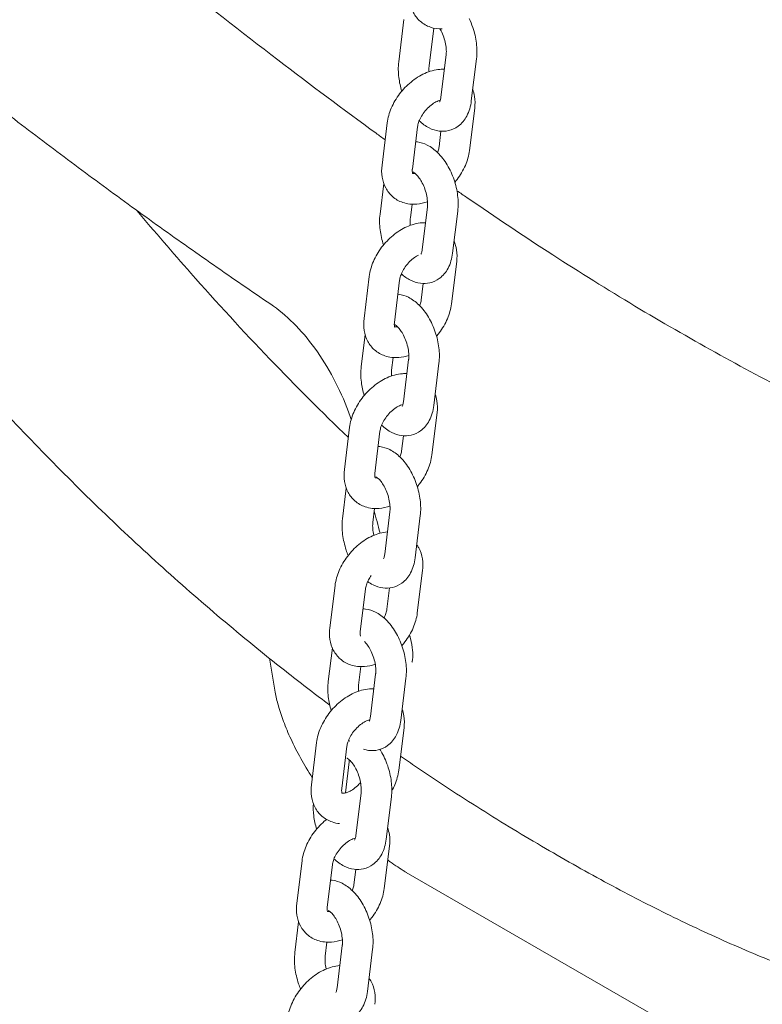
# Model space of a CAD drawing. Units: millimetres. Extents: x 38535 to 117307, y 0 to 83862.
# Drawn here: x 75688 to 75834, y 81387 to 81580 of the extents above; entities that cross this region are included whole.
import ezdxf

# ---------------------------------------------------------------- set-up
doc = ezdxf.new("R2010")
doc.units = ezdxf.units.MM

# ---------------------------------------------------------------- blocks, each defined once
blk = doc.blocks.new('A$C74413DC2')
at = {"color": 0, "linetype": 'Continuous', "lineweight": 0, "extrusion": (-5.55112e-17, 0.816497, 0.57735)}
for p, q in [((28438.76, 28200.98), (28439.79, 28209.28)), ((28444.72, 28200.25), (28445.63, 28207.62)), ((28448.06, 28202.35), (28447.04, 28194.06)), ((28454.02, 28201.62), (28453, 28193.33)), ((28453.66, 28191.92), (28452.63, 28183.62)), ((28435.48, 28180.72), (28436.5, 28189.02)), ((28441.43, 28179.99), (28442.46, 28188.28)), ((28447.05, 28187.4), (28446.68, 28184.36)), ((28435.09, 28171.12), (28435.83, 28177.14)), ((28441.04, 28170.39), (28441.37, 28173.1)), ((28444.39, 28172.49), (28443.36, 28164.2)), ((28450.34, 28171.76), (28449.32, 28163.46)), ((28450.14, 28161.84), (28449.12, 28153.55)), ((28431.96, 28150.65), (28432.98, 28158.94)), ((28437.92, 28149.91), (28438.94, 28158.21)), ((28443.56, 28157.53), (28443.16, 28154.28)), ((28431.41, 28141.26), (28432.17, 28147.48)), ((28437.36, 28140.52), (28437.67, 28143.03)), ((28440.71, 28142.63), (28439.68, 28134.33)), ((28446.66, 28141.9), (28445.64, 28133.6)), ((28446.28, 28132.24), (28445.26, 28123.95)), ((28428.11, 28121.05), (28429.13, 28129.34)), ((28434.06, 28120.31), (28435.08, 28128.61)), ((28439.68, 28127.68), (28439.31, 28124.68)), ((28427.73, 28111.39), (28428.47, 28117.42)), ((28433.68, 28110.66), (28434.02, 28113.42)), ((28437.03, 28112.77), (28436.01, 28104.47)), ((28442.98, 28112.03), (28441.96, 28103.74)), ((28443.42, 28101.24), (28442.4, 28092.95)), ((28425.25, 28090.05), (28426.27, 28098.34)), ((28436.96, 28097.84), (28436.45, 28093.68)), ((28431.2, 28089.31), (28432.22, 28097.61)), ((28424.93, 28079.53), (28425.74, 28086.09)), ((28414.54, 28077.38), (28413.38, 28084.05)), ((28430.88, 28078.8), (28431.33, 28082.41)), ((28434.23, 28080.91), (28433.21, 28072.61)), ((28440.18, 28080.17), (28439.16, 28071.88)), ((28439.8, 28070.43), (28438.78, 28062.14)), ((28421.63, 28059.24), (28422.65, 28067.53)), ((28427.58, 28058.51), (28428.61, 28066.8)), ((28428.29, 28057.66), (28429.04, 28063.78)), ((28431.37, 28057.59), (28430.35, 28049.3)), ((28437.32, 28056.86), (28436.3, 28048.56)), ((28436.94, 28047.21), (28435.92, 28038.91)), ((28418.77, 28036.01), (28419.79, 28044.31)), ((28424.72, 28035.28), (28425.74, 28043.57)), ((28430.34, 28042.64), (28429.97, 28039.65)), ((28544.83, 27981.7), (28440.25, 28042.08)), ((28418.39, 28026.36), (28419.13, 28032.38)), ((28424.34, 28025.62), (28424.68, 28028.38)), ((28427.69, 28027.73), (28426.67, 28019.44)), ((28433.64, 28027), (28432.62, 28018.7))]:
    blk.add_line(p, q, dxfattribs=at)
at = {"color": 0, "linetype": 'Continuous', "lineweight": 0}
for points, knots in [([(28366.08, 28240.72), (28368.37, 28238.81), (28370.66, 28236.9), (28379.83, 28229.31), (28386.72, 28223.7), (28400.74, 28212.48), (28407.88, 28206.88), (28421.46, 28196.49), (28427.89, 28191.68), (28434.92, 28186.57), (28435.51, 28186.14), (28436.09, 28185.71)], [0, 0, 0, 0, 10.000059, 10.000059, 40.002218, 40.002218, 71.002183, 71.002183, 98.866741, 98.866741, 101.410136, 101.410136, 101.410136, 101.410136]), ([(28447.3, 28207.46), (28446.53, 28207.44), (28445.73, 28207.55), (28444.25, 28208.06), (28443.56, 28208.45), (28442.43, 28209.44), (28441.98, 28210.02), (28441.28, 28211.32), (28441.05, 28212.05), (28440.82, 28213.55), (28440.82, 28214.33), (28440.91, 28215.09)], [3.52605, 3.52605, 3.52605, 3.52605, 3.794582, 3.794582, 4.04999, 4.04999, 4.286618, 4.286618, 4.543722, 4.543722, 4.813063, 4.813063, 4.813063, 4.813063]), ([(28452.57, 28209.52), (28452.84, 28208.94), (28453.09, 28208.35), (28453.63, 28206.74), (28453.87, 28205.71), (28454.13, 28203.64), (28454.14, 28202.62), (28454.02, 28201.62)], [6.9315721, 6.9315721, 6.9315721, 6.9315721, 7.1545308, 7.1545308, 7.5219142, 7.5219142, 7.8901043, 7.8901043, 7.8901043, 7.8901043]), ([(28446.87, 28207.46), (28446.89, 28207.44), (28446.9, 28207.41), (28447.12, 28207.02), (28447.31, 28206.62), (28447.64, 28205.77), (28447.78, 28205.31), (28447.98, 28204.42), (28448.05, 28203.98), (28448.11, 28203.18), (28448.11, 28202.81), (28448.08, 28202.45), (28448.07, 28202.4), (28448.06, 28202.35)], [6.806347, 6.806347, 6.806347, 6.806347, 6.825197, 6.825197, 7.077935, 7.077935, 7.339214, 7.339214, 7.599345, 7.599345, 7.848208, 7.848208, 7.890104, 7.890104, 7.890104, 7.890104]), ([(28439.36, 28195.26), (28439.09, 28196.13), (28438.89, 28197.03), (28438.66, 28198.96), (28438.64, 28199.99), (28438.76, 28200.98)], [4.0615057, 4.0615057, 4.0615057, 4.0615057, 4.3803216, 4.3803216, 4.7485117, 4.7485117, 4.7485117, 4.7485117]), ([(28444.7, 28199.07), (28444.67, 28199.45), (28444.68, 28199.8), (28444.71, 28200.15), (28444.71, 28200.2), (28444.72, 28200.25)], [4.4656418, 4.4656418, 4.4656418, 4.4656418, 4.7066153, 4.7066153, 4.7485117, 4.7485117, 4.7485117, 4.7485117]), ([(28436.5, 28189.02), (28436.62, 28190.01), (28436.9, 28190.99), (28437.72, 28192.91), (28438.28, 28193.85), (28439.58, 28195.58), (28440.34, 28196.37), (28442, 28197.73), (28442.9, 28198.31), (28444.81, 28199.16), (28445.81, 28199.45), (28447.14, 28199.55), (28447.43, 28199.56), (28447.72, 28199.55)], [4.813063, 4.813063, 4.813063, 4.813063, 5.163648, 5.163648, 5.529045, 5.529045, 5.893227, 5.893227, 6.25835, 6.25835, 6.61923, 6.61923, 6.719724, 6.719724, 6.719724, 6.719724]), ([(28453.28, 28195.59), (28453.44, 28195.15), (28453.56, 28194.69), (28453.75, 28193.46), (28453.75, 28192.68), (28453.66, 28191.92)], [7.5239122, 7.5239122, 7.5239122, 7.5239122, 7.6853143, 7.6853143, 7.9546554, 7.9546554, 7.9546554, 7.9546554]), ([(28357.8, 28194.02), (28361.51, 28191.15), (28365.22, 28188.31), (28372.64, 28182.71), (28376.36, 28179.93), (28383.8, 28174.46), (28387.52, 28171.75), (28394.97, 28166.41), (28398.7, 28163.78), (28406.17, 28158.58), (28409.9, 28156.01), (28413.64, 28153.49)], [0, 0, 0, 0, 1.573274, 1.573274, 3.146549, 3.146549, 4.719823, 4.719823, 6.293097, 6.293097, 7.866372, 7.866372, 7.866372, 7.866372]), ([(28442.46, 28188.28), (28442.49, 28188.53), (28442.55, 28188.81), (28442.75, 28189.43), (28442.9, 28189.77), (28443.27, 28190.46), (28443.5, 28190.82), (28444.03, 28191.51), (28444.33, 28191.84), (28444.96, 28192.41), (28445.28, 28192.67), (28445.91, 28193.07), (28446.21, 28193.23), (28446.64, 28193.4), (28446.79, 28193.45), (28446.92, 28193.48)], [4.813063, 4.813063, 4.813063, 4.813063, 5.047536, 5.047536, 5.29115, 5.29115, 5.544654, 5.544654, 5.803149, 5.803149, 6.059773, 6.059773, 6.308038, 6.308038, 6.454503, 6.454503, 6.454503, 6.454503]), ([(28453, 28193.33), (28452.87, 28192.3), (28452.6, 28191.31), (28451.71, 28189.63), (28451.15, 28188.92), (28449.86, 28187.98), (28449.22, 28187.68), (28447.93, 28187.38), (28447.29, 28187.36), (28445.99, 28187.53), (28445.35, 28187.75), (28444.02, 28188.41), (28443.36, 28188.9), (28442.78, 28189.46)], [1.606919, 1.606919, 1.606919, 1.606919, 1.984832, 1.984832, 2.292242, 2.292242, 2.512368, 2.512368, 2.718137, 2.718137, 2.954634, 2.954634, 3.254415, 3.254415, 3.254415, 3.254415]), ([(28447.04, 28194.06), (28447.01, 28193.8), (28446.96, 28193.58), (28446.86, 28193.29), (28446.81, 28193.2), (28446.79, 28193.15), (28446.78, 28193.15), (28446.78, 28193.15)], [1.606919, 1.606919, 1.606919, 1.606919, 1.8321975, 1.8321975, 2.0386999, 2.0386999, 2.1129871, 2.1129871, 2.1129871, 2.1129871]), ([(28442.09, 28185.33), (28442.2, 28185.33), (28442.31, 28185.31), (28443.11, 28185.21), (28443.76, 28184.99), (28445.11, 28184.32), (28445.78, 28183.81), (28447.11, 28182.51), (28447.74, 28181.69), (28448.82, 28179.88), (28449.27, 28178.9), (28449.95, 28176.88), (28450.19, 28175.84), (28450.45, 28173.78), (28450.46, 28172.75), (28450.34, 28171.76)], [5.823137, 5.823137, 5.823137, 5.823137, 5.859729, 5.859729, 6.096227, 6.096227, 6.405806, 6.405806, 6.78046, 6.78046, 7.154531, 7.154531, 7.521914, 7.521914, 7.890104, 7.890104, 7.890104, 7.890104]), ([(28446.68, 28184.36), (28446.65, 28184.11), (28446.59, 28183.83), (28446.46, 28183.43), (28446.42, 28183.33), (28446.38, 28183.23)], [1.6714701, 1.6714701, 1.6714701, 1.6714701, 1.9059433, 1.9059433, 1.9813225, 1.9813225, 1.9813225, 1.9813225]), ([(28452.63, 28183.62), (28452.51, 28182.63), (28452.23, 28181.65), (28451.41, 28179.73), (28450.86, 28178.79), (28450.07, 28177.74), (28449.92, 28177.56), (28449.77, 28177.38)], [1.6714701, 1.6714701, 1.6714701, 1.6714701, 2.0220551, 2.0220551, 2.3874528, 2.3874528, 2.4652129, 2.4652129, 2.4652129, 2.4652129]), ([(28444.41, 28173.56), (28443.73, 28173.33), (28443.02, 28173.17), (28441.38, 28173.04), (28440.44, 28173.13), (28438.82, 28173.68), (28438.12, 28174.08), (28436.99, 28175.07), (28436.54, 28175.65), (28435.85, 28176.95), (28435.62, 28177.68), (28435.38, 28179.18), (28435.39, 28179.96), (28435.48, 28180.72)], [3.224493, 3.224493, 3.224493, 3.224493, 3.477637, 3.477637, 3.794582, 3.794582, 4.04999, 4.04999, 4.286618, 4.286618, 4.543722, 4.543722, 4.813063, 4.813063, 4.813063, 4.813063]), ([(28441.51, 28179.09), (28441.51, 28179.09), (28441.46, 28179.15), (28441.41, 28179.48), (28441.4, 28179.68), (28441.43, 28179.94), (28441.43, 28179.97), (28441.43, 28179.99)], [4.1945364, 4.1945364, 4.1945364, 4.1945364, 4.5439809, 4.5439809, 4.7909359, 4.7909359, 4.8130628, 4.8130628, 4.8130628, 4.8130628]), ([(28441.99, 28179.11), (28441.99, 28179.11), (28441.98, 28179.11), (28441.8, 28179.08), (28441.66, 28179.09), (28441.54, 28179.1), (28441.51, 28179.11), (28441.5, 28179.11)], [3.4003929, 3.4003929, 3.4003929, 3.4003929, 3.4037575, 3.4037575, 3.6390336, 3.6390336, 3.7510938, 3.7510938, 3.7510938, 3.7510938]), ([(28441.6, 28179.36), (28441.6, 28179.36), (28441.66, 28179.34), (28441.85, 28179.23), (28441.98, 28179.13), (28442.29, 28178.85), (28442.47, 28178.65), (28442.85, 28178.16), (28443.05, 28177.86), (28443.44, 28177.16), (28443.63, 28176.76), (28443.96, 28175.91), (28444.1, 28175.45), (28444.3, 28174.56), (28444.37, 28174.12), (28444.43, 28173.31), (28444.43, 28172.95), (28444.4, 28172.59), (28444.39, 28172.54), (28444.39, 28172.49)], [5.961443, 5.961443, 5.961443, 5.961443, 6.168755, 6.168755, 6.372483, 6.372483, 6.588964, 6.588964, 6.825197, 6.825197, 7.077935, 7.077935, 7.339214, 7.339214, 7.599345, 7.599345, 7.848208, 7.848208, 7.890104, 7.890104, 7.890104, 7.890104]), ([(28450.18, 28175.74), (28450.83, 28175.29), (28451.49, 28174.83), (28457.75, 28170.53), (28463.35, 28166.79), (28474.34, 28159.71), (28479.72, 28156.35), (28490.34, 28149.99), (28495.58, 28146.97), (28506.08, 28141.15), (28511.34, 28138.36), (28522.15, 28132.84), (28527.71, 28130.12), (28539.1, 28124.76), (28544.94, 28122.14), (28556.92, 28116.96), (28563.05, 28114.42), (28575.59, 28109.44), (28582, 28107), (28595.06, 28102.22), (28601.7, 28099.89), (28608.35, 28097.64), (28608.38, 28097.63), (28608.42, 28097.62)], [121.690446, 121.690446, 121.690446, 121.690446, 124.527115, 124.527115, 148.691788, 148.691788, 171.830791, 171.830791, 194.290012, 194.290012, 216.728678, 216.728678, 240.3447, 240.3447, 265.135532, 265.135532, 291.163504, 291.163504, 318.44097, 318.44097, 346.895978, 346.895978, 347.047613, 347.047613, 347.047613, 347.047613]), ([(28387.41, 28171.84), (28390.89, 28167.7), (28394.4, 28163.62), (28403.06, 28153.83), (28408.25, 28148.19), (28418.57, 28137.43), (28423.7, 28132.29), (28428.88, 28127.34)], [0.737815, 0.737815, 0.737815, 0.737815, 2.431358, 2.431358, 4.862715, 4.862715, 7.210839, 7.210839, 7.210839, 7.210839]), ([(28435.78, 28165.1), (28435.46, 28166.07), (28435.23, 28167.07), (28434.98, 28169.1), (28434.96, 28170.12), (28435.09, 28171.12)], [4.0258048, 4.0258048, 4.0258048, 4.0258048, 4.3803216, 4.3803216, 4.7485117, 4.7485117, 4.7485117, 4.7485117]), ([(28432.98, 28158.94), (28433.11, 28159.94), (28433.39, 28160.92), (28434.21, 28162.84), (28434.76, 28163.78), (28436.06, 28165.5), (28436.82, 28166.29), (28438.48, 28167.66), (28439.38, 28168.23), (28441.29, 28169.09), (28442.29, 28169.37), (28443.56, 28169.47), (28443.78, 28169.48), (28444.01, 28169.47)], [4.813063, 4.813063, 4.813063, 4.813063, 5.163648, 5.163648, 5.529045, 5.529045, 5.893227, 5.893227, 6.25835, 6.25835, 6.61923, 6.61923, 6.698387, 6.698387, 6.698387, 6.698387]), ([(28441.04, 28168.95), (28441.04, 28169.02), (28441.03, 28169.1), (28440.99, 28169.56), (28441, 28169.93), (28441.03, 28170.29), (28441.03, 28170.34), (28441.04, 28170.39)], [4.4107546, 4.4107546, 4.4107546, 4.4107546, 4.4577523, 4.4577523, 4.7066153, 4.7066153, 4.7485117, 4.7485117, 4.7485117, 4.7485117]), ([(28449.61, 28165.87), (28449.86, 28165.31), (28450.02, 28164.73), (28450.23, 28163.38), (28450.23, 28162.61), (28450.14, 28161.84)], [7.4811666, 7.4811666, 7.4811666, 7.4811666, 7.6853143, 7.6853143, 7.9546554, 7.9546554, 7.9546554, 7.9546554]), ([(28449.32, 28163.46), (28449.19, 28162.44), (28448.93, 28161.45), (28448.03, 28159.77), (28447.47, 28159.06), (28446.18, 28158.12), (28445.54, 28157.82), (28444.25, 28157.52), (28443.61, 28157.5), (28442.31, 28157.67), (28441.67, 28157.89), (28440.41, 28158.51), (28439.82, 28158.94), (28439.28, 28159.43)], [1.606919, 1.606919, 1.606919, 1.606919, 1.984832, 1.984832, 2.292242, 2.292242, 2.512368, 2.512368, 2.718137, 2.718137, 2.954634, 2.954634, 3.224314, 3.224314, 3.224314, 3.224314]), ([(28443.36, 28164.2), (28443.33, 28163.93), (28443.28, 28163.72), (28443.18, 28163.42), (28443.14, 28163.34), (28443.11, 28163.29), (28443.1, 28163.28), (28443.1, 28163.28)], [1.606919, 1.606919, 1.606919, 1.606919, 1.8321975, 1.8321975, 2.0386999, 2.0386999, 2.1129871, 2.1129871, 2.1129871, 2.1129871]), ([(28438.94, 28158.21), (28438.97, 28158.45), (28439.03, 28158.73), (28439.23, 28159.35), (28439.38, 28159.69), (28439.75, 28160.39), (28439.98, 28160.75), (28440.51, 28161.43), (28440.81, 28161.76), (28441.44, 28162.34), (28441.76, 28162.59), (28442.27, 28162.91), (28442.45, 28163.02), (28442.62, 28163.1)], [4.813063, 4.813063, 4.813063, 4.813063, 5.047536, 5.047536, 5.29115, 5.29115, 5.544654, 5.544654, 5.803149, 5.803149, 6.059773, 6.059773, 6.207751, 6.207751, 6.207751, 6.207751]), ([(28425.24, 28074.86), (28422.53, 28076.89), (28419.82, 28078.97), (28412.96, 28084.35), (28408.82, 28087.71), (28400.59, 28094.63), (28396.51, 28098.18), (28388.44, 28105.46), (28384.44, 28109.18), (28376.55, 28116.79), (28372.65, 28120.67), (28364.97, 28128.57), (28361.18, 28132.59), (28353.72, 28140.76), (28350.05, 28144.9), (28344.84, 28150.97), (28343.26, 28152.83), (28341.69, 28154.7)], [238.511804, 238.511804, 238.511804, 238.511804, 249.932057, 249.932057, 267.567034, 267.567034, 285.18759, 285.18759, 302.740559, 302.740559, 320.18919, 320.18919, 337.519324, 337.519324, 354.694119, 354.694119, 362.219361, 362.219361, 362.219361, 362.219361]), ([(28438.6, 28155.45), (28438.65, 28155.45), (28438.69, 28155.44), (28439.43, 28155.35), (28440.08, 28155.13), (28441.43, 28154.45), (28442.1, 28153.95), (28443.44, 28152.65), (28444.07, 28151.82), (28445.14, 28150.02), (28445.59, 28149.03), (28446.27, 28147.02), (28446.51, 28145.98), (28446.77, 28143.92), (28446.78, 28142.89), (28446.66, 28141.9)], [5.843802, 5.843802, 5.843802, 5.843802, 5.859729, 5.859729, 6.096227, 6.096227, 6.405806, 6.405806, 6.78046, 6.78046, 7.154531, 7.154531, 7.521914, 7.521914, 7.890104, 7.890104, 7.890104, 7.890104]), ([(28443.16, 28154.28), (28443.13, 28154.04), (28443.07, 28153.76), (28442.94, 28153.37), (28442.91, 28153.28), (28442.88, 28153.19)], [1.6714701, 1.6714701, 1.6714701, 1.6714701, 1.9059433, 1.9059433, 1.9716157, 1.9716157, 1.9716157, 1.9716157]), ([(28429.44, 28130.85), (28429.26, 28131.37), (28429.08, 28131.89), (28428.06, 28134.65), (28427.08, 28136.85), (28424.87, 28141.03), (28423.63, 28143.03), (28420.97, 28146.68), (28419.56, 28148.33), (28416.63, 28151.24), (28415.12, 28152.48), (28413.64, 28153.49)], [0.63071, 0.63071, 0.63071, 0.63071, 0.818404, 0.818404, 1.636809, 1.636809, 2.455213, 2.455213, 3.273617, 3.273617, 4.092022, 4.092022, 4.092022, 4.092022]), ([(28449.12, 28153.55), (28448.99, 28152.55), (28448.71, 28151.57), (28447.89, 28149.65), (28447.34, 28148.71), (28446.53, 28147.63), (28446.36, 28147.42), (28446.18, 28147.22)], [1.6714701, 1.6714701, 1.6714701, 1.6714701, 2.0220551, 2.0220551, 2.3874528, 2.3874528, 2.4778353, 2.4778353, 2.4778353, 2.4778353]), ([(28440.74, 28143.43), (28440.1, 28143.23), (28439.44, 28143.09), (28437.86, 28142.96), (28436.92, 28143.05), (28435.3, 28143.61), (28434.61, 28144), (28433.48, 28144.99), (28433.03, 28145.57), (28432.33, 28146.87), (28432.1, 28147.6), (28431.87, 28149.1), (28431.87, 28149.88), (28431.96, 28150.65)], [3.242873, 3.242873, 3.242873, 3.242873, 3.477637, 3.477637, 3.794582, 3.794582, 4.04999, 4.04999, 4.286618, 4.286618, 4.543722, 4.543722, 4.813063, 4.813063, 4.813063, 4.813063]), ([(28437.99, 28149.01), (28437.99, 28149.01), (28437.94, 28149.07), (28437.89, 28149.4), (28437.88, 28149.6), (28437.91, 28149.87), (28437.91, 28149.89), (28437.92, 28149.91)], [4.1945364, 4.1945364, 4.1945364, 4.1945364, 4.5439809, 4.5439809, 4.7909359, 4.7909359, 4.8130628, 4.8130628, 4.8130628, 4.8130628]), ([(28437.92, 28149.5), (28437.92, 28149.5), (28437.98, 28149.48), (28438.17, 28149.36), (28438.3, 28149.27), (28438.61, 28148.98), (28438.79, 28148.79), (28439.17, 28148.3), (28439.37, 28148), (28439.76, 28147.3), (28439.95, 28146.9), (28440.28, 28146.04), (28440.42, 28145.59), (28440.63, 28144.69), (28440.69, 28144.25), (28440.75, 28143.45), (28440.75, 28143.09), (28440.72, 28142.73), (28440.71, 28142.68), (28440.71, 28142.63)], [5.961443, 5.961443, 5.961443, 5.961443, 6.168755, 6.168755, 6.372483, 6.372483, 6.588964, 6.588964, 6.825197, 6.825197, 7.077935, 7.077935, 7.339214, 7.339214, 7.599345, 7.599345, 7.848208, 7.848208, 7.890104, 7.890104, 7.890104, 7.890104]), ([(28438.53, 28149.05), (28438.51, 28149.04), (28438.49, 28149.04), (28438.28, 28149.01), (28438.14, 28149.01), (28438.02, 28149.02), (28437.99, 28149.03), (28437.98, 28149.03)], [3.3735685, 3.3735685, 3.3735685, 3.3735685, 3.4037575, 3.4037575, 3.6390336, 3.6390336, 3.7510938, 3.7510938, 3.7510938, 3.7510938]), ([(28431.99, 28135.58), (28431.73, 28136.44), (28431.54, 28137.32), (28431.3, 28139.23), (28431.28, 28140.26), (28431.41, 28141.26)], [4.0676038, 4.0676038, 4.0676038, 4.0676038, 4.3803216, 4.3803216, 4.7485117, 4.7485117, 4.7485117, 4.7485117]), ([(28437.34, 28139.4), (28437.32, 28139.76), (28437.32, 28140.09), (28437.35, 28140.42), (28437.36, 28140.47), (28437.36, 28140.52)], [4.4771917, 4.4771917, 4.4771917, 4.4771917, 4.7066153, 4.7066153, 4.7485117, 4.7485117, 4.7485117, 4.7485117]), ([(28429.13, 28129.34), (28429.25, 28130.34), (28429.53, 28131.32), (28430.35, 28133.24), (28430.9, 28134.18), (28432.21, 28135.9), (28432.96, 28136.69), (28434.62, 28138.06), (28435.53, 28138.63), (28437.44, 28139.49), (28438.44, 28139.77), (28439.77, 28139.88), (28440.07, 28139.88), (28440.37, 28139.87)], [4.813063, 4.813063, 4.813063, 4.813063, 5.163648, 5.163648, 5.529045, 5.529045, 5.893227, 5.893227, 6.25835, 6.25835, 6.61923, 6.61923, 6.722226, 6.722226, 6.722226, 6.722226]), ([(28439.68, 28134.33), (28439.65, 28134.07), (28439.6, 28133.85), (28439.5, 28133.56), (28439.46, 28133.47), (28439.43, 28133.43), (28439.42, 28133.42), (28439.42, 28133.42)], [1.606919, 1.606919, 1.606919, 1.606919, 1.8321975, 1.8321975, 2.0386999, 2.0386999, 2.1129871, 2.1129871, 2.1129871, 2.1129871]), ([(28445.92, 28135.87), (28446.08, 28135.44), (28446.19, 28135), (28446.38, 28133.78), (28446.38, 28133.01), (28446.28, 28132.24)], [7.5292723, 7.5292723, 7.5292723, 7.5292723, 7.6853143, 7.6853143, 7.9546554, 7.9546554, 7.9546554, 7.9546554]), ([(28435.08, 28128.61), (28435.11, 28128.85), (28435.18, 28129.13), (28435.38, 28129.75), (28435.52, 28130.09), (28435.9, 28130.79), (28436.13, 28131.15), (28436.66, 28131.83), (28436.96, 28132.16), (28437.58, 28132.74), (28437.91, 28132.99), (28438.54, 28133.4), (28438.84, 28133.55), (28439.28, 28133.73), (28439.44, 28133.78), (28439.58, 28133.81)], [4.813063, 4.813063, 4.813063, 4.813063, 5.047536, 5.047536, 5.29115, 5.29115, 5.544654, 5.544654, 5.803149, 5.803149, 6.059773, 6.059773, 6.308038, 6.308038, 6.466498, 6.466498, 6.466498, 6.466498]), ([(28445.64, 28133.6), (28445.51, 28132.58), (28445.25, 28131.58), (28444.35, 28129.91), (28443.79, 28129.19), (28442.5, 28128.25), (28441.86, 28127.96), (28440.57, 28127.66), (28439.93, 28127.63), (28438.64, 28127.8), (28437.99, 28128.02), (28436.65, 28128.69), (28435.99, 28129.19), (28435.39, 28129.76)], [1.606919, 1.606919, 1.606919, 1.606919, 1.984832, 1.984832, 2.292242, 2.292242, 2.512368, 2.512368, 2.718137, 2.718137, 2.954634, 2.954634, 3.258813, 3.258813, 3.258813, 3.258813]), ([(28434.71, 28125.61), (28434.83, 28125.6), (28434.95, 28125.59), (28435.76, 28125.48), (28436.4, 28125.27), (28437.75, 28124.59), (28438.43, 28124.08), (28439.76, 28122.79), (28440.39, 28121.96), (28441.46, 28120.15), (28441.91, 28119.17), (28442.6, 28117.15), (28442.84, 28116.12), (28443.09, 28114.06), (28443.11, 28113.03), (28442.98, 28112.03)], [5.820714, 5.820714, 5.820714, 5.820714, 5.859729, 5.859729, 6.096227, 6.096227, 6.405806, 6.405806, 6.78046, 6.78046, 7.154531, 7.154531, 7.521914, 7.521914, 7.890104, 7.890104, 7.890104, 7.890104]), ([(28439.31, 28124.68), (28439.28, 28124.44), (28439.22, 28124.16), (28439.08, 28123.75), (28439.04, 28123.64), (28439, 28123.53)], [1.6714701, 1.6714701, 1.6714701, 1.6714701, 1.9059433, 1.9059433, 1.9875131, 1.9875131, 1.9875131, 1.9875131]), ([(28445.26, 28123.95), (28445.14, 28122.95), (28444.86, 28121.97), (28444.04, 28120.05), (28443.49, 28119.11), (28442.69, 28118.06), (28442.55, 28117.88), (28442.4, 28117.7)], [1.6714701, 1.6714701, 1.6714701, 1.6714701, 2.0220551, 2.0220551, 2.3874528, 2.3874528, 2.4651395, 2.4651395, 2.4651395, 2.4651395]), ([(28437.05, 28113.89), (28436.36, 28113.65), (28435.65, 28113.49), (28434.01, 28113.36), (28433.07, 28113.45), (28431.44, 28114.01), (28430.75, 28114.4), (28429.62, 28115.39), (28429.17, 28115.97), (28428.48, 28117.27), (28428.25, 28118), (28428.01, 28119.51), (28428.01, 28120.28), (28428.11, 28121.05)], [3.222958, 3.222958, 3.222958, 3.222958, 3.477637, 3.477637, 3.794582, 3.794582, 4.04999, 4.04999, 4.286618, 4.286618, 4.543722, 4.543722, 4.813063, 4.813063, 4.813063, 4.813063]), ([(28434.14, 28119.41), (28434.14, 28119.41), (28434.09, 28119.47), (28434.04, 28119.8), (28434.03, 28120), (28434.06, 28120.27), (28434.06, 28120.29), (28434.06, 28120.31)], [4.1945364, 4.1945364, 4.1945364, 4.1945364, 4.5439809, 4.5439809, 4.7909359, 4.7909359, 4.8130628, 4.8130628, 4.8130628, 4.8130628]), ([(28434.58, 28119.43), (28434.41, 28119.41), (28434.28, 28119.41), (28434.17, 28119.42), (28434.14, 28119.43), (28434.12, 28119.43)], [3.4174891, 3.4174891, 3.4174891, 3.4174891, 3.6390336, 3.6390336, 3.7510938, 3.7510938, 3.7510938, 3.7510938]), ([(28434.24, 28119.63), (28434.24, 28119.63), (28434.3, 28119.61), (28434.49, 28119.5), (28434.62, 28119.4), (28434.93, 28119.12), (28435.11, 28118.93), (28435.49, 28118.44), (28435.69, 28118.13), (28436.08, 28117.43), (28436.27, 28117.03), (28436.6, 28116.18), (28436.74, 28115.73), (28436.95, 28114.83), (28437.01, 28114.39), (28437.08, 28113.59), (28437.07, 28113.23), (28437.04, 28112.86), (28437.03, 28112.81), (28437.03, 28112.77)], [5.961443, 5.961443, 5.961443, 5.961443, 6.168755, 6.168755, 6.372483, 6.372483, 6.588964, 6.588964, 6.825197, 6.825197, 7.077935, 7.077935, 7.339214, 7.339214, 7.599345, 7.599345, 7.848208, 7.848208, 7.890104, 7.890104, 7.890104, 7.890104]), ([(28428.85, 28104.24), (28428.7, 28104.58), (28428.57, 28104.92), (28428.12, 28106.27), (28427.88, 28107.31), (28427.62, 28109.37), (28427.61, 28110.4), (28427.73, 28111.39)], [3.8843378, 3.8843378, 3.8843378, 3.8843378, 4.0129381, 4.0129381, 4.3803216, 4.3803216, 4.7485117, 4.7485117, 4.7485117, 4.7485117]), ([(28433.97, 28112.95), (28434.14, 28112.26), (28434.32, 28111.58), (28434.7, 28110.12), (28434.9, 28109.36), (28435.1, 28108.59)], [1.3316208, 1.3316208, 1.3316208, 1.3316208, 1.5492217, 1.5492217, 1.7927087, 1.7927087, 1.7927087, 1.7927087]), ([(28433.86, 28108.17), (28433.76, 28108.61), (28433.7, 28109.04), (28433.64, 28109.84), (28433.64, 28110.2), (28433.67, 28110.56), (28433.68, 28110.61), (28433.68, 28110.66)], [4.2009126, 4.2009126, 4.2009126, 4.2009126, 4.4577523, 4.4577523, 4.7066153, 4.7066153, 4.7485117, 4.7485117, 4.7485117, 4.7485117]), ([(28426.27, 28098.34), (28426.39, 28099.34), (28426.67, 28100.32), (28427.49, 28102.24), (28428.04, 28103.18), (28429.35, 28104.9), (28430.1, 28105.69), (28431.76, 28107.06), (28432.67, 28107.63), (28434.55, 28108.48), (28435.53, 28108.76), (28436.55, 28108.85)], [4.813063, 4.813063, 4.813063, 4.813063, 5.163648, 5.163648, 5.529045, 5.529045, 5.893227, 5.893227, 6.25835, 6.25835, 6.611395, 6.611395, 6.611395, 6.611395]), ([(28442.28, 28106.35), (28442.43, 28106.14), (28442.57, 28105.92), (28443.05, 28105.02), (28443.28, 28104.29), (28443.52, 28102.78), (28443.52, 28102.01), (28443.42, 28101.24)], [7.3421765, 7.3421765, 7.3421765, 7.3421765, 7.4282103, 7.4282103, 7.6853143, 7.6853143, 7.9546554, 7.9546554, 7.9546554, 7.9546554]), ([(28441.96, 28103.74), (28441.84, 28102.71), (28441.57, 28101.72), (28440.68, 28100.04), (28440.11, 28099.33), (28438.82, 28098.39), (28438.18, 28098.09), (28436.9, 28097.79), (28436.26, 28097.77), (28434.96, 28097.94), (28434.31, 28098.16), (28433.35, 28098.64), (28433, 28098.85), (28432.68, 28099.09)], [1.606919, 1.606919, 1.606919, 1.606919, 1.984832, 1.984832, 2.292242, 2.292242, 2.512368, 2.512368, 2.718137, 2.718137, 2.954634, 2.954634, 3.104458, 3.104458, 3.104458, 3.104458]), ([(28436.01, 28104.47), (28435.97, 28104.21), (28435.92, 28103.99), (28435.83, 28103.7), (28435.78, 28103.61), (28435.75, 28103.56), (28435.75, 28103.56), (28435.75, 28103.56)], [1.606919, 1.606919, 1.606919, 1.606919, 1.8321975, 1.8321975, 2.0386999, 2.0386999, 2.1129871, 2.1129871, 2.1129871, 2.1129871]), ([(28432.22, 28097.61), (28432.25, 28097.85), (28432.31, 28098.13), (28432.52, 28098.75), (28432.66, 28099.09), (28433, 28099.72), (28433.18, 28100), (28433.38, 28100.28)], [4.8130628, 4.8130628, 4.8130628, 4.8130628, 5.047536, 5.047536, 5.2911501, 5.2911501, 5.4934612, 5.4934612, 5.4934612, 5.4934612]), ([(28431.75, 28093.76), (28431.92, 28093.75), (28432.09, 28093.74), (28432.96, 28093.62), (28433.6, 28093.41), (28434.95, 28092.73), (28435.63, 28092.22), (28436.96, 28090.93), (28437.59, 28090.1), (28438.66, 28088.29), (28439.11, 28087.31), (28439.8, 28085.29), (28440.04, 28084.26), (28440.29, 28082.2), (28440.31, 28081.17), (28440.18, 28080.17)], [5.802348, 5.802348, 5.802348, 5.802348, 5.859729, 5.859729, 6.096227, 6.096227, 6.405806, 6.405806, 6.78046, 6.78046, 7.154531, 7.154531, 7.521914, 7.521914, 7.890104, 7.890104, 7.890104, 7.890104]), ([(28436.45, 28093.68), (28436.42, 28093.44), (28436.35, 28093.16), (28436.16, 28092.57), (28436.04, 28092.27), (28435.88, 28091.96)], [1.6714701, 1.6714701, 1.6714701, 1.6714701, 1.9059433, 1.9059433, 2.1242916, 2.1242916, 2.1242916, 2.1242916]), ([(28442.4, 28092.95), (28442.28, 28091.95), (28442, 28090.97), (28441.18, 28089.05), (28440.63, 28088.11), (28439.78, 28087), (28439.58, 28086.75), (28439.38, 28086.52)], [1.6714701, 1.6714701, 1.6714701, 1.6714701, 2.0220551, 2.0220551, 2.3874528, 2.3874528, 2.4930327, 2.4930327, 2.4930327, 2.4930327]), ([(28434.15, 28082.87), (28433.47, 28082.65), (28432.77, 28082.49), (28431.15, 28082.36), (28430.21, 28082.45), (28428.58, 28083.01), (28427.89, 28083.4), (28426.76, 28084.39), (28426.31, 28084.97), (28425.61, 28086.27), (28425.39, 28087), (28425.15, 28088.5), (28425.15, 28089.28), (28425.25, 28090.05)], [3.227771, 3.227771, 3.227771, 3.227771, 3.477637, 3.477637, 3.794582, 3.794582, 4.04999, 4.04999, 4.286618, 4.286618, 4.543722, 4.543722, 4.813063, 4.813063, 4.813063, 4.813063]), ([(28431.27, 28088.41), (28431.26, 28088.43), (28431.22, 28088.5), (28431.18, 28088.8), (28431.17, 28089), (28431.2, 28089.27), (28431.2, 28089.29), (28431.2, 28089.31)], [4.2447716, 4.2447716, 4.2447716, 4.2447716, 4.5439809, 4.5439809, 4.7909359, 4.7909359, 4.8130628, 4.8130628, 4.8130628, 4.8130628]), ([(28441.36, 28083.31), (28441.36, 28083.31), (28441.37, 28083.34), (28441.42, 28083.52), (28441.47, 28083.78), (28441.53, 28084.54), (28441.52, 28085.05), (28441.4, 28086.33), (28441.27, 28087.12), (28441, 28088.18), (28440.95, 28088.39), (28440.88, 28088.61)], [2.390526, 2.390526, 2.390526, 2.390526, 2.546785, 2.546785, 2.883597, 2.883597, 3.240083, 3.240083, 3.640082, 3.640082, 3.741845, 3.741845, 3.741845, 3.741845]), ([(28432.06, 28087.33), (28432.19, 28087.19), (28432.34, 28087.03), (28432.69, 28086.58), (28432.89, 28086.27), (28433.28, 28085.57), (28433.47, 28085.17), (28433.8, 28084.32), (28433.94, 28083.87), (28434.15, 28082.97), (28434.21, 28082.53), (28434.28, 28081.73), (28434.27, 28081.37), (28434.24, 28081), (28434.23, 28080.95), (28434.23, 28080.91)], [6.410508, 6.410508, 6.410508, 6.410508, 6.588964, 6.588964, 6.825197, 6.825197, 7.077935, 7.077935, 7.339214, 7.339214, 7.599345, 7.599345, 7.848208, 7.848208, 7.890104, 7.890104, 7.890104, 7.890104]), ([(28425.53, 28073.8), (28425.26, 28074.68), (28425.06, 28075.58), (28424.82, 28077.51), (28424.81, 28078.54), (28424.93, 28079.53)], [4.0600676, 4.0600676, 4.0600676, 4.0600676, 4.3803216, 4.3803216, 4.7485117, 4.7485117, 4.7485117, 4.7485117]), ([(28430.87, 28077.59), (28430.84, 28077.98), (28430.84, 28078.34), (28430.87, 28078.7), (28430.88, 28078.75), (28430.88, 28078.8)], [4.4595101, 4.4595101, 4.4595101, 4.4595101, 4.7066153, 4.7066153, 4.7485117, 4.7485117, 4.7485117, 4.7485117]), ([(28414.54, 28077.38), (28414.68, 28076.59), (28414.88, 28075.71), (28415.42, 28073.79), (28415.75, 28072.74), (28416.58, 28070.54), (28417.07, 28069.37), (28418.2, 28066.95), (28418.84, 28065.69), (28420.24, 28063.18), (28421, 28061.92), (28421.81, 28060.67)], [0, 0, 0, 0, 4.258808, 4.258808, 8.591476, 8.591476, 13.04748, 13.04748, 17.629246, 17.629246, 22.165095, 22.165095, 22.165095, 22.165095]), ([(28422.65, 28067.53), (28422.77, 28068.53), (28423.05, 28069.51), (28423.87, 28071.43), (28424.43, 28072.37), (28425.73, 28074.1), (28426.49, 28074.89), (28428.15, 28076.25), (28429.05, 28076.83), (28430.96, 28077.68), (28431.96, 28077.96), (28433.29, 28078.07), (28433.58, 28078.07), (28433.88, 28078.06)], [4.813063, 4.813063, 4.813063, 4.813063, 5.163648, 5.163648, 5.529045, 5.529045, 5.893227, 5.893227, 6.25835, 6.25835, 6.61923, 6.61923, 6.721032, 6.721032, 6.721032, 6.721032]), ([(28433.21, 28072.61), (28433.17, 28072.35), (28433.12, 28072.13), (28433.03, 28071.84), (28432.98, 28071.75), (28432.95, 28071.7), (28432.95, 28071.7), (28432.95, 28071.7)], [1.606919, 1.606919, 1.606919, 1.606919, 1.8321975, 1.8321975, 2.0386999, 2.0386999, 2.1129871, 2.1129871, 2.1129871, 2.1129871]), ([(28439.43, 28074.09), (28439.6, 28073.65), (28439.71, 28073.2), (28439.9, 28071.97), (28439.9, 28071.2), (28439.8, 28070.43)], [7.5267042, 7.5267042, 7.5267042, 7.5267042, 7.6853143, 7.6853143, 7.9546554, 7.9546554, 7.9546554, 7.9546554]), ([(28428.61, 28066.8), (28428.63, 28067.04), (28428.7, 28067.32), (28428.9, 28067.94), (28429.05, 28068.28), (28429.42, 28068.98), (28429.65, 28069.34), (28430.18, 28070.02), (28430.48, 28070.35), (28431.1, 28070.93), (28431.43, 28071.18), (28432.06, 28071.59), (28432.36, 28071.74), (28432.79, 28071.91), (28432.94, 28071.96), (28433.08, 28072)], [4.813063, 4.813063, 4.813063, 4.813063, 5.047536, 5.047536, 5.29115, 5.29115, 5.544654, 5.544654, 5.803149, 5.803149, 6.059773, 6.059773, 6.308038, 6.308038, 6.456399, 6.456399, 6.456399, 6.456399]), ([(28439.16, 28071.88), (28439.04, 28070.85), (28438.77, 28069.86), (28437.88, 28068.18), (28437.31, 28067.47), (28436.02, 28066.53), (28435.38, 28066.23), (28434.1, 28065.93), (28433.45, 28065.91), (28432.51, 28066.03), (28432.19, 28066.11), (28431.88, 28066.21)], [1.606919, 1.606919, 1.606919, 1.606919, 1.984832, 1.984832, 2.292242, 2.292242, 2.512368, 2.512368, 2.718137, 2.718137, 2.832702, 2.832702, 2.832702, 2.832702]), ([(28435.08, 28066.18), (28435.15, 28066.08), (28435.21, 28065.98), (28435.8, 28064.98), (28436.25, 28064), (28436.93, 28061.98), (28437.17, 28060.95), (28437.43, 28058.88), (28437.44, 28057.86), (28437.32, 28056.86)], [6.739508, 6.739508, 6.739508, 6.739508, 6.78046, 6.78046, 7.154531, 7.154531, 7.521914, 7.521914, 7.890104, 7.890104, 7.890104, 7.890104]), ([(28590.15, 28008.79), (28588.04, 28008.75), (28585.93, 28008.75), (28580.01, 28008.87), (28576.19, 28009.07), (28568.56, 28009.74), (28564.76, 28010.2), (28557.19, 28011.36), (28553.42, 28012.06), (28545.88, 28013.69), (28542.12, 28014.62), (28534.57, 28016.7), (28530.79, 28017.86), (28523.18, 28020.4), (28519.35, 28021.78), (28511.65, 28024.77), (28507.76, 28026.38), (28499.93, 28029.82), (28495.98, 28031.66), (28488, 28035.57), (28483.97, 28037.65), (28475.81, 28042.04), (28471.68, 28044.36), (28463.32, 28049.24), (28459.08, 28051.81), (28450.64, 28057.13), (28446.44, 28059.88), (28441.2, 28063.43), (28440.16, 28064.14), (28439.12, 28064.87)], [0, 0, 0, 0, 10.000772, 10.000772, 27.89232, 27.89232, 45.364399, 45.364399, 62.387719, 62.387719, 79.0945, 79.0945, 95.639765, 95.639765, 112.145616, 112.145616, 128.706881, 128.706881, 145.414732, 145.414732, 162.355464, 162.355464, 179.62718, 179.62718, 197.285136, 197.285136, 214.769544, 214.769544, 219.124341, 219.124341, 219.124341, 219.124341]), ([(28428.58, 28064.46), (28428.58, 28064.46), (28428.64, 28064.44), (28428.83, 28064.33), (28428.96, 28064.23), (28429.27, 28063.95), (28429.45, 28063.76), (28429.83, 28063.27), (28430.03, 28062.96), (28430.42, 28062.26), (28430.61, 28061.86), (28430.94, 28061.01), (28431.08, 28060.55), (28431.29, 28059.66), (28431.35, 28059.22), (28431.41, 28058.42), (28431.41, 28058.05), (28431.38, 28057.69), (28431.37, 28057.64), (28431.37, 28057.59)], [5.961443, 5.961443, 5.961443, 5.961443, 6.168755, 6.168755, 6.372483, 6.372483, 6.588964, 6.588964, 6.825197, 6.825197, 7.077935, 7.077935, 7.339214, 7.339214, 7.599345, 7.599345, 7.848208, 7.848208, 7.890104, 7.890104, 7.890104, 7.890104]), ([(28438.78, 28062.14), (28438.66, 28061.14), (28438.38, 28060.16), (28437.81, 28058.82), (28437.62, 28058.43), (28437.4, 28058.05)], [1.6714701, 1.6714701, 1.6714701, 1.6714701, 2.0220551, 2.0220551, 2.1705845, 2.1705845, 2.1705845, 2.1705845]), ([(28427.16, 28051.64), (28426.66, 28051.69), (28426.17, 28051.79), (28424.96, 28052.2), (28424.27, 28052.59), (28423.14, 28053.58), (28422.69, 28054.16), (28422, 28055.46), (28421.77, 28056.19), (28421.53, 28057.7), (28421.53, 28058.47), (28421.63, 28059.24)], [3.625059, 3.625059, 3.625059, 3.625059, 3.794582, 3.794582, 4.04999, 4.04999, 4.286618, 4.286618, 4.543722, 4.543722, 4.813063, 4.813063, 4.813063, 4.813063]), ([(28431.27, 28059.69), (28431.07, 28059.45), (28430.86, 28059.23), (28430.33, 28058.74), (28430, 28058.49), (28429.38, 28058.08), (28429.08, 28057.93), (28428.54, 28057.72), (28428.31, 28057.66), (28427.95, 28057.6), (28427.81, 28057.6), (28427.69, 28057.62), (28427.66, 28057.62), (28427.64, 28057.63)], [2.481204, 2.481204, 2.481204, 2.481204, 2.661557, 2.661557, 2.91818, 2.91818, 3.166445, 3.166445, 3.403757, 3.403757, 3.639034, 3.639034, 3.751094, 3.751094, 3.751094, 3.751094]), ([(28427.66, 28057.6), (28427.66, 28057.6), (28427.61, 28057.66), (28427.56, 28057.99), (28427.55, 28058.19), (28427.58, 28058.46), (28427.58, 28058.48), (28427.58, 28058.51)], [4.1945364, 4.1945364, 4.1945364, 4.1945364, 4.5439809, 4.5439809, 4.7909359, 4.7909359, 4.8130628, 4.8130628, 4.8130628, 4.8130628]), ([(28422.65, 28050.55), (28422.39, 28051.41), (28422.2, 28052.29), (28421.99, 28053.97), (28421.96, 28054.78), (28422.01, 28055.57)], [4.0676038, 4.0676038, 4.0676038, 4.0676038, 4.3803216, 4.3803216, 4.668322, 4.668322, 4.668322, 4.668322]), ([(28419.79, 28044.31), (28419.91, 28045.3), (28420.19, 28046.28), (28421.01, 28048.2), (28421.56, 28049.14), (28422.87, 28050.87), (28423.62, 28051.66), (28424.5, 28052.38), (28424.55, 28052.42), (28424.59, 28052.45)], [4.813063, 4.813063, 4.813063, 4.813063, 5.163648, 5.163648, 5.529045, 5.529045, 5.893227, 5.893227, 5.913602, 5.913602, 5.913602, 5.913602]), ([(28436.58, 28050.84), (28436.74, 28050.41), (28436.85, 28049.96), (28437.04, 28048.75), (28437.04, 28047.97), (28436.94, 28047.21)], [7.5292723, 7.5292723, 7.5292723, 7.5292723, 7.6853143, 7.6853143, 7.9546554, 7.9546554, 7.9546554, 7.9546554]), ([(28425.74, 28043.57), (28425.77, 28043.82), (28425.84, 28044.1), (28426.04, 28044.72), (28426.18, 28045.06), (28426.56, 28045.75), (28426.79, 28046.11), (28427.32, 28046.8), (28427.62, 28047.12), (28428.24, 28047.7), (28428.57, 28047.96), (28429.2, 28048.36), (28429.5, 28048.51), (28429.94, 28048.69), (28430.1, 28048.74), (28430.24, 28048.78)], [4.813063, 4.813063, 4.813063, 4.813063, 5.047536, 5.047536, 5.29115, 5.29115, 5.544654, 5.544654, 5.803149, 5.803149, 6.059773, 6.059773, 6.308038, 6.308038, 6.466498, 6.466498, 6.466498, 6.466498]), ([(28436.3, 28048.56), (28436.17, 28047.54), (28435.91, 28046.55), (28435.01, 28044.87), (28434.45, 28044.16), (28433.16, 28043.22), (28432.52, 28042.92), (28431.23, 28042.62), (28430.59, 28042.6), (28429.3, 28042.77), (28428.65, 28042.99), (28427.31, 28043.66), (28426.65, 28044.15), (28426.05, 28044.73)], [1.606919, 1.606919, 1.606919, 1.606919, 1.984832, 1.984832, 2.292242, 2.292242, 2.512368, 2.512368, 2.718137, 2.718137, 2.954634, 2.954634, 3.258813, 3.258813, 3.258813, 3.258813]), ([(28430.35, 28049.3), (28430.31, 28049.04), (28430.26, 28048.82), (28430.16, 28048.53), (28430.12, 28048.44), (28430.09, 28048.39), (28430.08, 28048.39), (28430.08, 28048.39)], [1.606919, 1.606919, 1.606919, 1.606919, 1.8321975, 1.8321975, 2.0386999, 2.0386999, 2.1129871, 2.1129871, 2.1129871, 2.1129871]), ([(28436.61, 28044.5), (28436.77, 28044.38), (28436.93, 28044.26), (28438.08, 28043.43), (28439.05, 28042.79), (28440, 28042.22), (28440.06, 28042.19), (28440.12, 28042.16)], [45.171246, 45.171246, 45.171246, 45.171246, 45.886492, 45.886492, 50.403609, 50.403609, 50.692067, 50.692067, 50.692067, 50.692067]), ([(28425.37, 28040.57), (28425.49, 28040.57), (28425.61, 28040.55), (28426.42, 28040.45), (28427.06, 28040.23), (28428.41, 28039.56), (28429.09, 28039.05), (28430.42, 28037.75), (28431.05, 28036.93), (28432.12, 28035.12), (28432.57, 28034.14), (28433.26, 28032.12), (28433.5, 28031.08), (28433.75, 28029.02), (28433.77, 28027.99), (28433.64, 28027)], [5.820714, 5.820714, 5.820714, 5.820714, 5.859729, 5.859729, 6.096227, 6.096227, 6.405806, 6.405806, 6.78046, 6.78046, 7.154531, 7.154531, 7.521914, 7.521914, 7.890104, 7.890104, 7.890104, 7.890104]), ([(28429.97, 28039.65), (28429.94, 28039.4), (28429.88, 28039.12), (28429.74, 28038.71), (28429.7, 28038.6), (28429.66, 28038.49)], [1.6714701, 1.6714701, 1.6714701, 1.6714701, 1.9059433, 1.9059433, 1.9875131, 1.9875131, 1.9875131, 1.9875131]), ([(28435.92, 28038.91), (28435.8, 28037.92), (28435.52, 28036.94), (28434.7, 28035.02), (28434.15, 28034.08), (28433.35, 28033.03), (28433.21, 28032.85), (28433.06, 28032.67)], [1.6714701, 1.6714701, 1.6714701, 1.6714701, 2.0220551, 2.0220551, 2.3874528, 2.3874528, 2.4651395, 2.4651395, 2.4651395, 2.4651395]), ([(28427.71, 28028.85), (28427.02, 28028.62), (28426.31, 28028.46), (28424.67, 28028.33), (28423.73, 28028.42), (28422.1, 28028.97), (28421.41, 28029.37), (28420.28, 28030.36), (28419.83, 28030.93), (28419.14, 28032.24), (28418.91, 28032.97), (28418.67, 28034.47), (28418.67, 28035.25), (28418.77, 28036.01)], [3.222958, 3.222958, 3.222958, 3.222958, 3.477637, 3.477637, 3.794582, 3.794582, 4.04999, 4.04999, 4.286618, 4.286618, 4.543722, 4.543722, 4.813063, 4.813063, 4.813063, 4.813063]), ([(28424.8, 28034.37), (28424.8, 28034.37), (28424.75, 28034.44), (28424.7, 28034.77), (28424.69, 28034.96), (28424.72, 28035.23), (28424.72, 28035.26), (28424.72, 28035.28)], [4.1945364, 4.1945364, 4.1945364, 4.1945364, 4.5439809, 4.5439809, 4.7909359, 4.7909359, 4.8130628, 4.8130628, 4.8130628, 4.8130628]), ([(28425.24, 28034.4), (28425.07, 28034.37), (28424.94, 28034.38), (28424.83, 28034.39), (28424.8, 28034.39), (28424.78, 28034.4)], [3.4174891, 3.4174891, 3.4174891, 3.4174891, 3.6390336, 3.6390336, 3.7510938, 3.7510938, 3.7510938, 3.7510938]), ([(28424.9, 28034.6), (28424.9, 28034.6), (28424.96, 28034.58), (28425.15, 28034.46), (28425.28, 28034.37), (28425.59, 28034.09), (28425.77, 28033.89), (28426.15, 28033.4), (28426.35, 28033.1), (28426.74, 28032.4), (28426.93, 28032), (28427.26, 28031.14), (28427.4, 28030.69), (28427.61, 28029.8), (28427.67, 28029.35), (28427.74, 28028.55), (28427.73, 28028.19), (28427.7, 28027.83), (28427.69, 28027.78), (28427.69, 28027.73)], [5.961443, 5.961443, 5.961443, 5.961443, 6.168755, 6.168755, 6.372483, 6.372483, 6.588964, 6.588964, 6.825197, 6.825197, 7.077935, 7.077935, 7.339214, 7.339214, 7.599345, 7.599345, 7.848208, 7.848208, 7.890104, 7.890104, 7.890104, 7.890104]), ([(28419.51, 28019.2), (28419.37, 28019.54), (28419.23, 28019.89), (28418.78, 28021.24), (28418.54, 28022.27), (28418.28, 28024.33), (28418.27, 28025.36), (28418.39, 28026.36)], [3.8843378, 3.8843378, 3.8843378, 3.8843378, 4.0129381, 4.0129381, 4.3803216, 4.3803216, 4.7485117, 4.7485117, 4.7485117, 4.7485117]), ([(28424.52, 28023.13), (28424.42, 28023.57), (28424.36, 28024.01), (28424.3, 28024.8), (28424.3, 28025.16), (28424.33, 28025.53), (28424.34, 28025.58), (28424.34, 28025.62)], [4.2009126, 4.2009126, 4.2009126, 4.2009126, 4.4577523, 4.4577523, 4.7066153, 4.7066153, 4.7485117, 4.7485117, 4.7485117, 4.7485117]), ([(28416.93, 28013.31), (28417.05, 28014.3), (28417.33, 28015.28), (28418.15, 28017.2), (28418.7, 28018.14), (28420.01, 28019.87), (28420.76, 28020.66), (28422.42, 28022.02), (28423.33, 28022.6), (28425.21, 28023.44), (28426.19, 28023.72), (28427.21, 28023.81)], [4.813063, 4.813063, 4.813063, 4.813063, 5.163648, 5.163648, 5.529045, 5.529045, 5.893227, 5.893227, 6.25835, 6.25835, 6.611395, 6.611395, 6.611395, 6.611395]), ([(28432.94, 28021.32), (28433.09, 28021.11), (28433.23, 28020.89), (28433.71, 28019.98), (28433.94, 28019.25), (28434.18, 28017.75), (28434.18, 28016.97), (28434.08, 28016.21)], [7.3421765, 7.3421765, 7.3421765, 7.3421765, 7.4282103, 7.4282103, 7.6853143, 7.6853143, 7.9546554, 7.9546554, 7.9546554, 7.9546554]), ([(28432.62, 28018.7), (28432.5, 28017.68), (28432.23, 28016.69), (28431.34, 28015.01), (28430.77, 28014.3), (28429.48, 28013.36), (28428.84, 28013.06), (28427.56, 28012.76), (28426.92, 28012.74), (28425.62, 28012.91), (28424.97, 28013.12), (28424.01, 28013.6), (28423.66, 28013.82), (28423.34, 28014.06)], [1.606919, 1.606919, 1.606919, 1.606919, 1.984832, 1.984832, 2.292242, 2.292242, 2.512368, 2.512368, 2.718137, 2.718137, 2.954634, 2.954634, 3.104458, 3.104458, 3.104458, 3.104458]), ([(28426.67, 28019.44), (28426.63, 28019.17), (28426.58, 28018.96), (28426.49, 28018.66), (28426.44, 28018.58), (28426.41, 28018.53), (28426.41, 28018.52), (28426.41, 28018.52)], [1.606919, 1.606919, 1.606919, 1.606919, 1.8321975, 1.8321975, 2.0386999, 2.0386999, 2.1129871, 2.1129871, 2.1129871, 2.1129871])]:
    blk.add_open_spline(points, degree=3, knots=knots, dxfattribs=at)
for points in [[(28438.42, 28149.03), (28438.42, 28149.07), (28438.43, 28149.1), (28438.44, 28149.14)], [(28429.19, 28067.78), (28429.1, 28067.86), (28429.02, 28067.94), (28428.94, 28068.01)], [(28429.04, 28063.78), (28429.06, 28063.9), (28429.08, 28064.01), (28429.1, 28064.11)], [(28440.23, 28042.09), (28440.24, 28042.09), (28440.24, 28042.09), (28440.25, 28042.08)]]:
    blk.add_open_spline(points, degree=3, dxfattribs=at)

msp = doc.modelspace()

# ---------------------------------------------------------------- block references
msp.add_blockref('A$C74413DC2', (47323.65, 53370.48))

doc.saveas('drawing.dxf')
